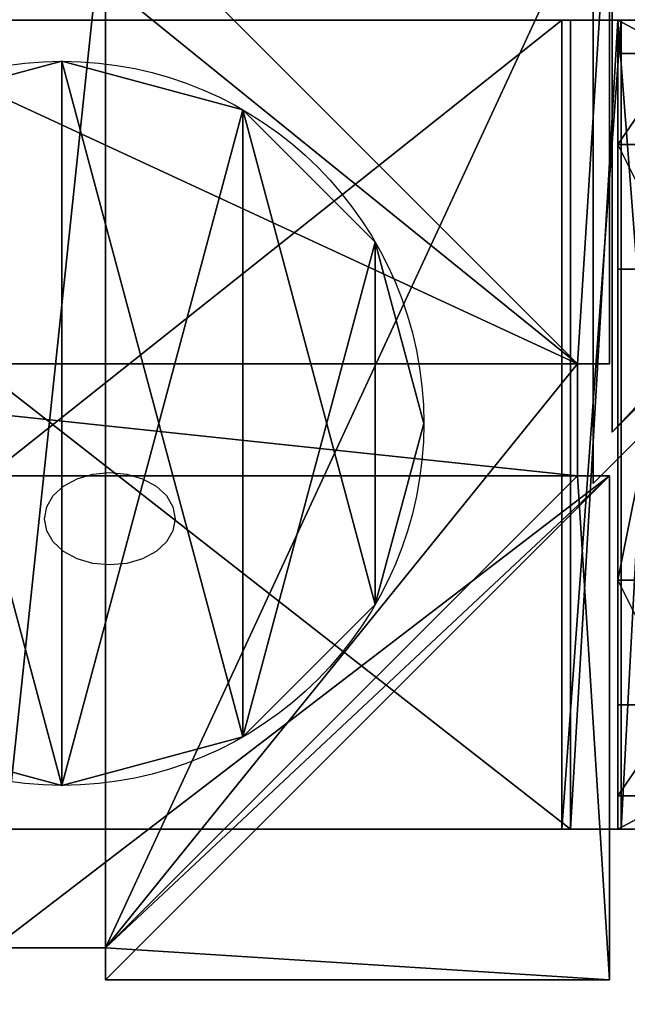
# Model space of a CAD drawing. Units: centimetres. Extents: x -305 to 260, y -223 to 222.
# Drawn here: x 18 to 23, y -18 to -10 of the extents above; entities that cross this region are included whole.
import ezdxf

# ---------------------------------------------------------------- set-up
doc = ezdxf.new("R2010")
doc.units = ezdxf.units.CM
doc.header["$LTSCALE"] = 2.54
doc.layers.get('0').update_dxf_attribs({"true_color": 0xff5454})
doc.layers.add('VP-EQ', color=7, linetype='Continuous', true_color=0x8a3492)

# ---------------------------------------------------------------- blocks, each defined once
blk = doc.blocks.new('Grupuj_222')
at = {"color": 0}
for p, q in [((4, 4, 98.1977), (0, 4, 98.1977)), ((0, 4, 98.1977), (0, 0, 94.1977)), ((0, 4, -0.4872), (0, 0, 3.5128)), ((0, 4, -0.4872), (4, 4, -0.4872)), ((0, 4, -0.4872), (4, 4, -0.4872)), ((0, 4, 98.1977), (0, 4, -0.4872)), ((4, 4, 98.1977), (0, 4, 98.1977)), ((0, 4, -0.4872), (0, 0, 3.5128)), ((0, 4, 98.1977), (0, 0, 94.1977)), ((0, 4, 98.1977), (0, 4, -0.4872)), ((4, 0, 94.1977), (4, 4, 98.1977)), ((4, 4, -0.4872), (4, 0, 3.5128)), ((4, 4, 98.1977), (4, 4, -0.4872)), ((4, 4, 98.1977), (4, 4, -0.4872)), ((4, 0, 94.1977), (4, 4, 98.1977)), ((4, 4, -0.4872), (4, 0, 3.5128)), ((4, 0, 94.1977), (0, 0, 94.1977)), ((4, 0, 3.5128), (0, 0, 3.5128)), ((4, 0, 94.1977), (0, 0, 94.1977)), ((0, 0, 3.5128), (0, 0, 94.1977)), ((4, 0, 3.5128), (0, 0, 3.5128)), ((0, 0, 3.5128), (0, 0, 94.1977)), ((4, 0, 3.5128), (4, 0, 94.1977)), ((4, 0, 3.5128), (4, 0, 94.1977))]:
    blk.add_line(p, q, dxfattribs=at)
mesh = blk.add_polyface(dxfattribs=at)
corners = [(4, 0, 94.1977), (0, 4, 98.1977), (0, 0, 94.1977), (4, 4, 98.1977)]
mesh.append_faces([[corners[k] for k in face] for face in [(0, 1, 2), (1, 0, 3)]], dxfattribs={"vtx0": -1, "color": 0})
mesh = blk.add_polyface(dxfattribs=at)
corners = [(4, 4, -0.4872), (0, 0, 3.5128), (0, 4, -0.4872), (4, 0, 3.5128)]
mesh.append_faces([[corners[k] for k in face] for face in [(0, 1, 2), (1, 0, 3)]], dxfattribs={"vtx0": -1, "color": 0})
mesh = blk.add_polyface(dxfattribs=at)
corners = [(0, 4, 98.1977), (4, 4, -0.4872), (0, 4, -0.4872), (4, 4, 98.1977)]
mesh.append_faces([[corners[k] for k in face] for face in [(0, 1, 2), (1, 0, 3)]], dxfattribs={"vtx0": -1, "color": 0})
mesh = blk.add_polyface(dxfattribs=at)
corners = [(0, 0, 94.1977), (0, 4, -0.4872), (0, 0, 3.5128), (0, 4, 98.1977)]
mesh.append_faces([[corners[k] for k in face] for face in [(0, 1, 2), (1, 0, 3)]], dxfattribs={"vtx0": -1, "color": 0})
mesh = blk.add_polyface(dxfattribs=at)
corners = [(4, 4, -0.4872), (4, 0, 94.1977), (4, 0, 3.5128), (4, 4, 98.1977)]
mesh.append_faces([[corners[k] for k in face] for face in [(0, 1, 2), (1, 0, 3)]], dxfattribs={"vtx0": -1, "color": 0})
mesh = blk.add_polyface(dxfattribs=at)
corners = [(4, 0, 3.5128), (0, 0, 94.1977), (0, 0, 3.5128), (4, 0, 94.1977)]
mesh.append_faces([[corners[k] for k in face] for face in [(0, 1, 2), (1, 0, 3)]], dxfattribs={"vtx0": -1, "color": 0})
blk = doc.blocks.new('Grupuj_225')
at = {"color": 18, "true_color": 0x060606, "extrusion": (0.707107, -0.707107, -1.32583e-15), "rotation": 270.0000000000001}
blk.add_blockref('Grupuj_222', (51.5711, 4, -48.8452), dxfattribs=at)
blk = doc.blocks.new('Grupuj_182')
at = {"color": 0}
for p, q in [((73.8293, 4.6, 1.5), (4.6, 73.8293, 1.5)), ((73.8293, 4.6, 0), (4.6, 73.8293, 0)), ((73.8293, 4.6, 1.5), (4.6, 73.8293, 1.5)), ((73.8293, 4.6, 0), (4.6, 73.8293, 0)), ((69.3, 4.6, 1.5), (73.8293, 4.6, 1.5)), ((69.3, 4.6, 0), (73.8293, 4.6, 0)), ((69.3, 4.6, 1.5), (73.8293, 4.6, 1.5)), ((69.3, 4.6, 0), (73.8293, 4.6, 0))]:
    blk.add_line(p, q, dxfattribs=at)
at = {"color": 28, "true_color": 0x301b02}
blk.add_line((73.8293, 4.6, 1.5), (73.8293, 4.6, 0), dxfattribs=at)
blk.add_line((73.8293, 4.6, 1.5), (73.8293, 4.6, 0), dxfattribs=at)
at = {"color": 0}
mesh = blk.add_polyface(dxfattribs=at)
corners = [(4.6, 4.6, 1.5), (0, 69.3, 1.5), (0, 4.6, 1.5), (4.6, 69.3, 1.5), (4.6, 0, 1.5), (4.6, 73.8293, 1.5), (69.3, 4.6, 1.5), (73.8293, 4.6, 1.5), (69.3, 0, 1.5)]
mesh.append_faces([[corners[k] for k in face] for face in [(0, 1, 2), (5, 6, 7), (6, 4, 8)]], dxfattribs={"vtx0": -1, "color": 0})
mesh.append_faces([[corners[k] for k in face] for face in [(1, 0, 3), (3, 4, 5)]], dxfattribs={"vtx0": -1, "vtx1": -1, "color": 0})
mesh.append_faces([[corners[k] for k in face] for face in [(5, 4, 6)]], dxfattribs={"vtx0": -1, "vtx1": -1, "vtx2": -1, "color": 0})
mesh.append_faces([[corners[k] for k in face] for face in [(3, 0, 4)]], dxfattribs={"vtx0": -1, "vtx2": -1, "color": 0})
mesh = blk.add_polyface(dxfattribs=at)
corners = [(73.8293, 4.6, 0), (4.6, 69.3, 0), (4.6, 73.8293, 0), (69.3, 4.6, 0), (4.6, 0, 0), (69.3, 0, 0), (0, 69.3, 0), (4.6, 4.6, 0), (0, 4.6, 0)]
mesh.append_faces([[corners[k] for k in face] for face in [(0, 1, 2), (4, 3, 5), (6, 7, 8)]], dxfattribs={"vtx0": -1, "color": 0})
mesh.append_faces([[corners[k] for k in face] for face in [(7, 1, 4)]], dxfattribs={"vtx0": -1, "vtx1": -1, "color": 0})
mesh.append_faces([[corners[k] for k in face] for face in [(1, 3, 4)]], dxfattribs={"vtx0": -1, "vtx1": -1, "vtx2": -1, "color": 0})
mesh.append_faces([[corners[k] for k in face] for face in [(1, 0, 3), (7, 6, 1)]], dxfattribs={"vtx0": -1, "vtx2": -1, "color": 0})
at = {"color": 28, "true_color": 0x301b02}
mesh = blk.add_polyface(dxfattribs=at)
corners = [(4.6, 73.8293, 0), (73.8293, 4.6, 1.5), (73.8293, 4.6, 0), (4.6, 73.8293, 1.5)]
mesh.append_faces([[corners[k] for k in face] for face in [(0, 1, 2), (1, 0, 3)]], dxfattribs={"vtx0": -1, "color": 28})
mesh = blk.add_polyface(dxfattribs=at)
corners = [(73.8293, 4.6, 0), (69.3, 4.6, 1.5), (69.3, 4.6, 0), (73.8293, 4.6, 1.5)]
mesh.append_faces([[corners[k] for k in face] for face in [(0, 1, 2), (1, 0, 3)]], dxfattribs={"vtx0": -1, "color": 28})
blk = doc.blocks.new('Grupuj_183')
at = {"color": 0}
blk.add_blockref('Grupuj_225', (0.05, 0.05), dxfattribs=at)
at = {"color": 18, "true_color": 0x020202}
blk.add_blockref('Grupuj_182', (0, 0, 4), dxfattribs=at)
blk = doc.blocks.new('podest_tr_jk_tny_LOW')
at = {"color": 0}
blk.add_blockref('Grupuj_183', (0, 0, -4), dxfattribs=at)
blk = doc.blocks.new('Grupuj_89')
at = {"color": 0}
for p, q in [((2.187, 5.0958), (2.187, 5.0958, 9.3756)), ((2.187, 5.0958), (2.187, 5.0958, 9.3756)), ((3.6414, 4.7061), (3.6414, 4.7061, 9.3756)), ((3.6414, 4.7061), (3.6414, 4.7061, 9.3756)), ((4.7061, 3.6414), (4.7061, 3.6414, 9.3756)), ((4.7061, 3.6414), (4.7061, 3.6414, 9.3756)), ((5.0958, 2.187), (5.0958, 2.187, 9.3756)), ((5.0958, 2.187), (5.0958, 2.187, 9.3756)), ((4.7061, 0.7327), (4.7061, 0.7327, 9.3756)), ((4.7061, 0.7327), (4.7061, 0.7327, 9.3756)), ((3.6414, -0.332), (3.6414, -0.332, 9.3756)), ((3.6414, -0.332), (3.6414, -0.332, 9.3756)), ((2.187, -0.7217), (2.187, -0.7217, 9.3756)), ((2.187, -0.7217), (2.187, -0.7217, 9.3756))]:
    blk.add_line(p, q, dxfattribs=at)
for centre in [(2.187, 2.187), (2.187, 2.187, 9.3756), (2.187, 2.187), (2.187, 2.187, 9.3756), (2.187, 2.187), (2.187, 2.187, 9.3756), (2.187, 2.187), (2.187, 2.187, 9.3756), (2.187, 2.187), (2.187, 2.187, 9.3756), (2.187, 2.187), (2.187, 2.187, 9.3756), (2.187, 2.187), (2.187, 2.187, 9.3756), (2.187, 2.187), (2.187, 2.187, 9.3756), (2.187, 2.187), (2.187, 2.187, 9.3756), (2.187, 2.187), (2.187, 2.187, 9.3756), (2.187, 2.187), (2.187, 2.187, 9.3756), (2.187, 2.187), (2.187, 2.187, 9.3756), (2.187, 2.187), (2.187, 2.187, 9.3756)]:
    blk.add_circle(centre, 2.9088, dxfattribs=at)
mesh = blk.add_polyface(dxfattribs=at)
corners = [(-0.332, 3.6414), (-0.332, 0.7327), (-0.7217, 2.187), (0.7327, 4.7061), (0.7327, -0.332), (2.187, -0.7217), (2.187, 5.0958), (3.6414, 4.7061), (3.6414, -0.332), (4.7061, 3.6414), (4.7061, 0.7327), (5.0958, 2.187)]
mesh.append_faces([[corners[k] for k in face] for face in [(0, 1, 2), (10, 9, 11)]], dxfattribs={"vtx0": -1, "color": 0})
mesh.append_faces([[corners[k] for k in face] for face in [(1, 3, 4), (4, 3, 5), (5, 7, 8), (8, 9, 10)]], dxfattribs={"vtx0": -1, "vtx1": -1, "color": 0})
mesh.append_faces([[corners[k] for k in face] for face in [(1, 0, 3), (5, 3, 6), (5, 6, 7), (8, 7, 9)]], dxfattribs={"vtx0": -1, "vtx2": -1, "color": 0})
mesh = blk.add_polyface(dxfattribs=at)
corners = [(-0.332, 0.7327, 9.3756), (-0.332, 3.6414, 9.3756), (-0.7217, 2.187, 9.3756), (0.7327, -0.332, 9.3756), (0.7327, 4.7061, 9.3756), (2.187, -0.7217, 9.3756), (2.187, 5.0958, 9.3756), (3.6414, -0.332, 9.3756), (3.6414, 4.7061, 9.3756), (4.7061, 0.7327, 9.3756), (4.7061, 3.6414, 9.3756), (5.0958, 2.187, 9.3756)]
mesh.append_faces([[corners[k] for k in face] for face in [(0, 1, 2), (10, 9, 11)]], dxfattribs={"vtx0": -1, "color": 0})
mesh.append_faces([[corners[k] for k in face] for face in [(1, 3, 4), (4, 5, 6), (6, 7, 8), (8, 9, 10)]], dxfattribs={"vtx0": -1, "vtx1": -1, "color": 0})
mesh.append_faces([[corners[k] for k in face] for face in [(1, 0, 3), (4, 3, 5), (6, 5, 7), (8, 7, 9)]], dxfattribs={"vtx0": -1, "vtx2": -1, "color": 0})
mesh = blk.add_polyface(dxfattribs=at)
corners = [(0.7327, 4.7061, 9.3756), (2.187, 5.0958), (0.7327, 4.7061), (2.187, 5.0958, 9.3756)]
mesh.append_faces([[corners[k] for k in face] for face in [(0, 1, 2), (1, 0, 3)]], dxfattribs={"vtx0": -1, "color": 0})
mesh = blk.add_polyface(dxfattribs=at)
corners = [(2.187, 5.0958, 9.3756), (3.6414, 4.7061), (2.187, 5.0958), (3.6414, 4.7061, 9.3756)]
mesh.append_faces([[corners[k] for k in face] for face in [(0, 1, 2), (1, 0, 3)]], dxfattribs={"vtx0": -1, "color": 0})
mesh = blk.add_polyface(dxfattribs=at)
corners = [(3.6414, 4.7061), (4.7061, 3.6414, 9.3756), (4.7061, 3.6414), (3.6414, 4.7061, 9.3756)]
mesh.append_faces([[corners[k] for k in face] for face in [(0, 1, 2), (1, 0, 3)]], dxfattribs={"vtx0": -1, "color": 0})
mesh = blk.add_polyface(dxfattribs=at)
corners = [(4.7061, 3.6414), (5.0958, 2.187, 9.3756), (5.0958, 2.187), (4.7061, 3.6414, 9.3756)]
mesh.append_faces([[corners[k] for k in face] for face in [(0, 1, 2), (1, 0, 3)]], dxfattribs={"vtx0": -1, "color": 0})
mesh = blk.add_polyface(dxfattribs=at)
corners = [(5.0958, 2.187), (4.7061, 0.7327, 9.3756), (4.7061, 0.7327), (5.0958, 2.187, 9.3756)]
mesh.append_faces([[corners[k] for k in face] for face in [(0, 1, 2), (1, 0, 3)]], dxfattribs={"vtx0": -1, "color": 0})
mesh = blk.add_polyface(dxfattribs=at)
corners = [(4.7061, 0.7327), (3.6414, -0.332, 9.3756), (3.6414, -0.332), (4.7061, 0.7327, 9.3756)]
mesh.append_faces([[corners[k] for k in face] for face in [(0, 1, 2), (1, 0, 3)]], dxfattribs={"vtx0": -1, "color": 0})
mesh = blk.add_polyface(dxfattribs=at)
corners = [(2.187, -0.7217, 9.3756), (0.7327, -0.332), (2.187, -0.7217), (0.7327, -0.332, 9.3756)]
mesh.append_faces([[corners[k] for k in face] for face in [(0, 1, 2), (1, 0, 3)]], dxfattribs={"vtx0": -1, "color": 0})
mesh = blk.add_polyface(dxfattribs=at)
corners = [(3.6414, -0.332, 9.3756), (2.187, -0.7217), (3.6414, -0.332), (2.187, -0.7217, 9.3756)]
mesh.append_faces([[corners[k] for k in face] for face in [(0, 1, 2), (1, 0, 3)]], dxfattribs={"vtx0": -1, "color": 0})
blk = doc.blocks.new('Grupuj_82')
at = {"color": 0}
for p, q in [((0.8825, 6.5, 0.5), (9.2052, 6.5, 0.5)), ((0.8825, 6.5, 0.5), (9.2052, 6.5, 0.5)), ((9.1365, 6.5), (0.9511, 6.5)), ((9.1365, 6.5), (0.9511, 6.5)), ((9.1365, 0), (9.1365, 6.5)), ((9.1365, 0), (9.1365, 6.5)), ((9.5877, 6.5, 0.8825), (9.2052, 6.5, 0.5)), ((9.5877, 6.5, 0.8825), (9.2052, 6.5, 0.5)), ((9.2052, 0, 0.5), (9.2052, 6.5, 0.5)), ((9.2052, 0, 0.5), (9.2052, 6.5, 0.5)), ((9.5877, 6.5, 0.8825), (9.5877, 6.5, 7.5)), ((9.5877, 6.5, 7.5), (10.0877, 6.5, 7.5)), ((9.5877, 6.5, 7.5), (10.0877, 6.5, 7.5)), ((9.5877, 6.5, 7.5), (9.5877, 0, 7.5)), ((9.5877, 0, 0.8825), (9.5877, 6.5, 0.8825)), ((9.5877, 6.5, 7.5), (9.5877, 0, 7.5)), ((9.5877, 6.5, 0.8825), (9.5877, 6.5, 7.5)), ((9.5877, 0, 0.8825), (9.5877, 6.5, 0.8825)), ((9.5877, 6.5, 7.5), (9.5877, 0, 7.5)), ((9.5877, 6.5, 7.5), (10.0877, 6.5, 7.5)), ((9.6121, 0, 0.1274), (9.6121, 6.5, 0.1274)), ((9.6121, 0, 0.1274), (9.6121, 6.5, 0.1274)), ((9.5877, 6.2321, 8.5), (10.0877, 6.2321, 8.5)), ((9.5877, 6.2321, 8.5), (10.0877, 6.2321, 8.5)), ((9.5877, 5.5, 9.2321), (10.0877, 5.5, 9.2321)), ((9.5877, 5.5, 9.2321), (10.0877, 5.5, 9.2321)), ((9.5877, 4.5, 9.5), (9.5877, 2, 9.5)), ((9.5877, 4.5, 9.5), (9.5877, 2, 9.5)), ((9.5877, 4.5, 9.5), (10.0877, 4.5, 9.5)), ((9.5877, 4.5, 9.5), (10.0877, 4.5, 9.5)), ((9.5877, 2, 9.5), (10.0877, 2, 9.5)), ((9.5877, 2, 9.5), (10.0877, 2, 9.5)), ((9.5877, 1, 9.2321), (10.0877, 1, 9.2321)), ((9.5877, 1, 9.2321), (10.0877, 1, 9.2321)), ((9.5877, 0.2679, 8.5), (10.0877, 0.2679, 8.5)), ((9.5877, 0.2679, 8.5), (10.0877, 0.2679, 8.5)), ((0.8825, 0, 0.5), (9.2052, 0, 0.5)), ((0.8825, 0, 0.5), (9.2052, 0, 0.5)), ((9.1365, 0), (0.9511, 0)), ((9.1365, 0), (0.9511, 0)), ((9.5877, 0, 0.8825), (9.2052, 0, 0.5)), ((9.5877, 0, 0.8825), (9.2052, 0, 0.5)), ((9.5877, 0, 7.5), (10.0877, 0, 7.5)), ((9.5877, 0, 0.8825), (9.5877, 0, 7.5)), ((9.5877, 0, 7.5), (10.0877, 0, 7.5)), ((9.5877, 0, 0.8825), (9.5877, 0, 7.5)), ((9.5877, 0, 7.5), (10.0877, 0, 7.5))]:
    blk.add_line(p, q, dxfattribs=at)
at = {"color": 0, "extrusion": (-3.79496e-14, 1, 7.51991e-17)}
for centre in [(-9.1365, 0.9511, 6.5), (-9.1365, 0.9511, 6.5), (-9.1365, 0.9511, 6.5), (-9.1365, 0.9511, 6.5), (-9.1365, 0.9511), (-9.1365, 0.9511), (-9.1365, 0.9511), (-9.1365, 0.9511)]:
    blk.add_arc(centre, 0.9511, 180, 270, dxfattribs=at)
at = {"color": 0, "extrusion": (-1, 0, 0)}
blk.add_arc((-4.5, 7.5, -9.5877), 2, 90, 180, dxfattribs=at)
blk.add_arc((-4.5, 7.5, -9.5877), 2, 90, 180, dxfattribs=at)
blk.add_arc((-4.5, 7.5, -9.5877), 2, 90, 180, dxfattribs=at)
blk.add_arc((-4.5, 7.5, -9.5877), 2, 90, 180, dxfattribs=at)
at = {"color": 0, "extrusion": (1, 0, 0)}
blk.add_arc((2, 7.5, 9.5877), 2, 90, 180, dxfattribs=at)
blk.add_arc((2, 7.5, 9.5877), 2, 90, 180, dxfattribs=at)
blk.add_arc((2, 7.5, 9.5877), 2, 90, 180, dxfattribs=at)
blk.add_arc((2, 7.5, 9.5877), 2, 90, 180, dxfattribs=at)
at = {"color": 0}
mesh = blk.add_polyface(dxfattribs=at)
corners = [(0, 6.5, 0.9511), (0.8825, 6.5, 0.5), (0.1274, 6.5, 0.4756), (0.5, 6.5, 0.8825), (0.5, 6.5, 7.5), (0, 6.5, 7.5), (0.4756, 6.5, 0.1274), (9.1365, 6.5), (0.9511, 6.5), (9.6121, 6.5, 0.1274), (9.9603, 6.5, 0.4756), (9.2052, 6.5, 0.5), (10.0877, 6.5, 0.9511), (9.5877, 6.5, 0.8825), (9.5877, 6.5, 7.5), (10.0877, 6.5, 7.5)]
mesh.append_faces([[corners[k] for k in face] for face in [(4, 0, 5), (6, 7, 8), (12, 14, 15)]], dxfattribs={"vtx0": -1, "color": 0})
mesh.append_faces([[corners[k] for k in face] for face in [(0, 1, 2), (1, 0, 3), (3, 0, 4), (7, 6, 9), (9, 6, 10), (10, 11, 12), (11, 2, 1)]], dxfattribs={"vtx0": -1, "vtx1": -1, "color": 0})
mesh.append_faces([[corners[k] for k in face] for face in [(10, 2, 11)]], dxfattribs={"vtx0": -1, "vtx1": -1, "vtx2": -1, "color": 0})
mesh.append_faces([[corners[k] for k in face] for face in [(10, 6, 2), (12, 11, 13), (12, 13, 14)]], dxfattribs={"vtx0": -1, "vtx2": -1, "color": 0})
mesh = blk.add_polyface(dxfattribs=at)
corners = [(9.2052, 0, 0.5), (0.8825, 6.5, 0.5), (0.8825, 0, 0.5), (9.2052, 6.5, 0.5)]
mesh.append_faces([[corners[k] for k in face] for face in [(0, 1, 2), (1, 0, 3)]], dxfattribs={"vtx0": -1, "color": 0})
mesh = blk.add_polyface(dxfattribs=at)
corners = [(9.1365, 6.5), (0.9511, 0), (0.9511, 6.5), (9.1365, 0)]
mesh.append_faces([[corners[k] for k in face] for face in [(0, 1, 2), (1, 0, 3)]], dxfattribs={"vtx0": -1, "color": 0})
mesh = blk.add_polyface(dxfattribs=at)
corners = [(9.6121, 6.5, 0.1274), (9.1365, 0), (9.1365, 6.5), (9.6121, 0, 0.1274)]
mesh.append_faces([[corners[k] for k in face] for face in [(0, 1, 2), (1, 0, 3)]], dxfattribs={"vtx0": -1, "color": 0})
mesh = blk.add_polyface(dxfattribs=at)
corners = [(9.5877, 6.5, 0.8825), (9.2052, 0, 0.5), (9.5877, 0, 0.8825), (9.2052, 6.5, 0.5)]
mesh.append_faces([[corners[k] for k in face] for face in [(0, 1, 2), (1, 0, 3)]], dxfattribs={"vtx0": -1, "color": 0})
mesh = blk.add_polyface(dxfattribs=at)
corners = [(10.0877, 0, 7.5), (9.5877, 6.5, 7.5), (9.5877, 0, 7.5), (10.0877, 6.5, 7.5)]
mesh.append_faces([[corners[k] for k in face] for face in [(0, 1, 2), (1, 0, 3)]], dxfattribs={"vtx0": -1, "color": 0})
mesh = blk.add_polyface(dxfattribs=at)
corners = [(9.5877, 6.5, 7.5), (9.5877, 0, 0.8825), (9.5877, 0, 7.5), (9.5877, 6.5, 0.8825)]
mesh.append_faces([[corners[k] for k in face] for face in [(0, 1, 2), (1, 0, 3)]], dxfattribs={"vtx0": -1, "color": 0})
mesh = blk.add_polyface(dxfattribs=at)
corners = [(9.5877, 0.2679, 8.5), (9.5877, 6.5, 7.5), (9.5877, 0, 7.5), (9.5877, 1, 9.2321), (9.5877, 2, 9.5), (9.5877, 4.5, 9.5), (9.5877, 5.5, 9.2321), (9.5877, 6.2321, 8.5)]
mesh.append_faces([[corners[k] for k in face] for face in [(0, 1, 2), (1, 6, 7)]], dxfattribs={"vtx0": -1, "color": 0})
mesh.append_faces([[corners[k] for k in face] for face in [(1, 0, 3), (1, 3, 4), (1, 4, 5), (1, 5, 6)]], dxfattribs={"vtx0": -1, "vtx2": -1, "color": 0})
mesh = blk.add_polyface(dxfattribs=at)
corners = [(9.5877, 6.5, 7.5), (10.0877, 6.2321, 8.5), (10.0877, 6.5, 7.5), (9.5877, 6.2321, 8.5)]
mesh.append_faces([[corners[k] for k in face] for face in [(0, 1, 2), (1, 0, 3)]], dxfattribs={"vtx0": -1, "color": 0})
mesh = blk.add_polyface(dxfattribs=at)
corners = [(9.9603, 6.5, 0.4756), (9.6121, 0, 0.1274), (9.6121, 6.5, 0.1274), (9.9603, 0, 0.4756)]
mesh.append_faces([[corners[k] for k in face] for face in [(0, 1, 2), (1, 0, 3)]], dxfattribs={"vtx0": -1, "color": 0})
mesh = blk.add_polyface(dxfattribs=at)
corners = [(9.5877, 5.5, 9.2321), (10.0877, 6.2321, 8.5), (9.5877, 6.2321, 8.5), (10.0877, 5.5, 9.2321)]
mesh.append_faces([[corners[k] for k in face] for face in [(0, 1, 2), (1, 0, 3)]], dxfattribs={"vtx0": -1, "color": 0})
mesh = blk.add_polyface(dxfattribs=at)
corners = [(10.0877, 4.5, 9.5), (9.5877, 5.5, 9.2321), (9.5877, 4.5, 9.5), (10.0877, 5.5, 9.2321)]
mesh.append_faces([[corners[k] for k in face] for face in [(0, 1, 2), (1, 0, 3)]], dxfattribs={"vtx0": -1, "color": 0})
mesh = blk.add_polyface(dxfattribs=at)
corners = [(9.5877, 2, 9.5), (10.0877, 4.5, 9.5), (9.5877, 4.5, 9.5), (10.0877, 2, 9.5)]
mesh.append_faces([[corners[k] for k in face] for face in [(0, 1, 2), (1, 0, 3)]], dxfattribs={"vtx0": -1, "color": 0})
mesh = blk.add_polyface(dxfattribs=at)
corners = [(10.0877, 1, 9.2321), (9.5877, 2, 9.5), (9.5877, 1, 9.2321), (10.0877, 2, 9.5)]
mesh.append_faces([[corners[k] for k in face] for face in [(0, 1, 2), (1, 0, 3)]], dxfattribs={"vtx0": -1, "color": 0})
mesh = blk.add_polyface(dxfattribs=at)
corners = [(10.0877, 1, 9.2321), (9.5877, 0.2679, 8.5), (10.0877, 0.2679, 8.5), (9.5877, 1, 9.2321)]
mesh.append_faces([[corners[k] for k in face] for face in [(0, 1, 2), (1, 0, 3)]], dxfattribs={"vtx0": -1, "color": 0})
mesh = blk.add_polyface(dxfattribs=at)
corners = [(10.0877, 0.2679, 8.5), (9.5877, 0, 7.5), (10.0877, 0, 7.5), (9.5877, 0.2679, 8.5)]
mesh.append_faces([[corners[k] for k in face] for face in [(0, 1, 2), (1, 0, 3)]], dxfattribs={"vtx0": -1, "color": 0})
mesh = blk.add_polyface(dxfattribs=at)
corners = [(9.6121, 0, 0.1274), (0.9511, 0), (9.1365, 0), (0.4756, 0, 0.1274), (9.9603, 0, 0.4756), (0.1274, 0, 0.4756), (9.2052, 0, 0.5), (10.0877, 0, 0.9511), (9.5877, 0, 0.8825), (9.5877, 0, 7.5), (10.0877, 0, 7.5), (0.8825, 0, 0.5), (0, 0, 0.9511), (0.5, 0, 0.8825), (0.5, 0, 7.5), (0, 0, 7.5)]
mesh.append_faces([[corners[k] for k in face] for face in [(0, 1, 2), (9, 7, 10), (12, 14, 15)]], dxfattribs={"vtx0": -1, "color": 0})
mesh.append_faces([[corners[k] for k in face] for face in [(1, 0, 3), (3, 4, 5), (6, 7, 8), (8, 7, 9), (5, 11, 12), (11, 5, 6)]], dxfattribs={"vtx0": -1, "vtx1": -1, "color": 0})
mesh.append_faces([[corners[k] for k in face] for face in [(5, 4, 6)]], dxfattribs={"vtx0": -1, "vtx1": -1, "vtx2": -1, "color": 0})
mesh.append_faces([[corners[k] for k in face] for face in [(3, 0, 4), (6, 4, 7), (12, 11, 13), (12, 13, 14)]], dxfattribs={"vtx0": -1, "vtx2": -1, "color": 0})
blk = doc.blocks.new('Grupuj_27')
at = {"color": 0}
for name, p in [('Grupuj_82', (0, 0, 9.5033)), ('Grupuj_89', (2.9313, 1.0733))]:
    blk.add_blockref(name, p, dxfattribs=at)
blk = doc.blocks.new('kotwa_WOODEN_LOW')
at = {"color": 254, "true_color": 0xe2e2e2}
blk.add_blockref('Grupuj_27', (0, 0), dxfattribs=at)
blk = doc.blocks.new('Grupuj_19')
at = {"color": 0}
mesh = blk.add_polyface(dxfattribs=at)
corners = [(3.0265, 50.9486, 4.6538), (59.0936, 48.5725, 7.0298), (49.3426, 52.8751, 2.7273), (2.5386, 50.8904, 4.712), (0, 48.5058, 7.0965), (4.7519, 6.5045, 49.0979), (49.3919, 7.353, 48.2494), (49.3919, 6.7305, 48.8719), (49.5109, 6.5179, 49.0845), (49.8116, 6.4338, 49.1686), (39.7066, 0.8485, 54.7538), (50.8919, 6.1648, 49.4376), (50.7242, 5.8625, 49.7399), (50.5116, 6.4338, 49.1686), (69.6071, 53.7264, 1.876), (99.1011, 52.3097, 3.2927), (94.847, 54.7538, 0.8485), (59.6039, 48.7671, 6.8353), (94.1279, 7.353, 48.2494)]
mesh.append_faces([[corners[k] for k in face] for face in [(0, 1, 2), (11, 10, 12), (14, 15, 16)]], dxfattribs={"vtx0": -1, "color": 0})
mesh.append_faces([[corners[k] for k in face] for face in [(5, 6, 4), (6, 5, 7), (7, 5, 8), (8, 5, 9), (15, 17, 18), (18, 4, 6)]], dxfattribs={"vtx0": -1, "vtx1": -1, "color": 0})
mesh.append_faces([[corners[k] for k in face] for face in [(9, 10, 11), (18, 1, 4)]], dxfattribs={"vtx0": -1, "vtx1": -1, "vtx2": -1, "color": 0})
mesh.append_faces([[corners[k] for k in face] for face in [(1, 0, 3), (1, 3, 4), (9, 5, 10), (15, 14, 17), (18, 17, 1)]], dxfattribs={"vtx0": -1, "vtx2": -1, "color": 0})
mesh.append_faces([[corners[k] for k in face] for face in [(11, 13, 9)]], dxfattribs={"vtx2": -1, "color": 0})
mesh = blk.add_polyface(dxfattribs=at)
corners = [(59.0936, 47.724, 6.1813), (3.0265, 50.1001, 3.8053), (49.3426, 52.0266, 1.8788), (2.5386, 50.0419, 3.8634), (0, 47.6573, 6.248), (99.1011, 51.4611, 2.4442), (69.6071, 52.8779, 1.0275), (94.847, 53.9053), (59.6039, 47.9186, 5.9868), (94.1279, 6.5045, 47.4008), (49.3919, 6.5045, 47.4008), (50.8919, 5.3163, 48.589), (49.8116, 5.5852, 48.3201), (50.5116, 5.5852, 48.3201), (4.7519, 5.6559, 48.2494), (49.3919, 5.882, 48.0233), (49.5109, 5.6694, 48.2359), (39.7066, 0, 53.9053), (50.7242, 5.0139, 48.8914)]
mesh.append_faces([[corners[k] for k in face] for face in [(0, 1, 2), (5, 6, 7), (11, 12, 13), (17, 11, 18)]], dxfattribs={"vtx0": -1, "color": 0})
mesh.append_faces([[corners[k] for k in face] for face in [(1, 0, 3), (3, 0, 4), (6, 5, 8), (8, 9, 0), (14, 12, 17)]], dxfattribs={"vtx0": -1, "vtx1": -1, "color": 0})
mesh.append_faces([[corners[k] for k in face] for face in [(0, 9, 4), (17, 12, 11)]], dxfattribs={"vtx0": -1, "vtx1": -1, "vtx2": -1, "color": 0})
mesh.append_faces([[corners[k] for k in face] for face in [(8, 5, 9), (4, 9, 10), (10, 14, 4), (14, 10, 15), (14, 15, 16), (14, 16, 12)]], dxfattribs={"vtx0": -1, "vtx2": -1, "color": 0})
blk = doc.blocks.new('Komponent_1')
at = {"color": 0}
blk.add_blockref('Grupuj_19', (0, 0), dxfattribs=at)
blk = doc.blocks.new('Grupuj_4')
at = {"color": 0}
blk.add_blockref('Komponent_1', (0.3172, 41.7449, 0.7761), dxfattribs=at)
blk = doc.blocks.new('144120-1')
at = {"color": 0}
blk.add_blockref('Grupuj_4', (-99.3788, -96.4837), dxfattribs=at)
blk = doc.blocks.new('R__nica_3')
at = {"color": 0}
for p, q in [((9, 9), (9, 4.95)), ((9, 9, 226.9226), (9, 4.95, 222.8726)), ((9, 9), (9, 4.95)), ((9, 9, 226.9226), (9, 4.95, 222.8726)), ((9, 4.95, 222.8726), (8.7424, 4.95, 222.8726)), ((8.7424, 4.95), (8.7424, 4.95, 222.8726)), ((9, 4.95), (8.7424, 4.95)), ((8.7424, 4.95), (8.7424, 4.95, 222.8726)), ((8.7424, 4.95, 222.8726), (8.7424, 4.05, 221.9726)), ((8.7424, 4.95), (8.7424, 4.05)), ((9, 4.95), (8.7424, 4.95)), ((8.7424, 4.95), (8.7424, 4.05)), ((9, 4.95, 222.8726), (8.7424, 4.95, 222.8726)), ((8.7424, 4.95, 222.8726), (8.7424, 4.05, 221.9726)), ((9, 4.95), (9, 4.95, 222.8726)), ((9, 4.95), (9, 4.95, 222.8726)), ((8.7424, 4.05), (8.7424, 4.05, 221.9726)), ((8.7424, 4.05), (8.7424, 4.05, 221.9726)), ((8.7424, 4.05, 221.9726), (9, 4.05, 221.9726)), ((9, 4.05), (8.7424, 4.05)), ((9, 4.05), (8.7424, 4.05)), ((8.7424, 4.05, 221.9726), (9, 4.05, 221.9726)), ((9, 4.05), (9, 4.05, 221.9726)), ((9, 4.05), (9, 4.05, 221.9726)), ((9, 4.05, 221.9726), (9, 0, 217.9226)), ((9, 4.05), (9, 0)), ((9, 4.05), (9, 0)), ((9, 4.05, 221.9726), (9, 0, 217.9226)), ((4.9502, 0.2576, 218.1802), (4.0502, 0.2576, 218.1802)), ((4.9502, 0.2576), (4.0502, 0.2576)), ((4.9502, 0.2576), (4.0502, 0.2576)), ((4.9502, 0.2576, 218.1802), (4.0502, 0.2576, 218.1802)), ((4.9502, 0.2576), (4.9502, 0.2576, 218.1802)), ((4.9502, 0), (4.9502, 0.2576)), ((4.9502, 0, 217.9226), (4.9502, 0.2576, 218.1802)), ((4.9502, 0.2576), (4.9502, 0.2576, 218.1802)), ((4.9502, 0), (4.9502, 0.2576)), ((4.9502, 0, 217.9226), (4.9502, 0.2576, 218.1802)), ((9, 0), (4.9502, 0)), ((9, 0, 217.9226), (4.9502, 0, 217.9226)), ((4.9502, 0), (4.9502, 0, 217.9226)), ((9, 0), (4.9502, 0)), ((4.9502, 0), (4.9502, 0, 217.9226)), ((9, 0, 217.9226), (4.9502, 0, 217.9226)), ((9, 0), (9, 0, 217.9226)), ((9, 0), (9, 0, 217.9226))]:
    blk.add_line(p, q, dxfattribs=at)
at = {"color": 59, "true_color": 0x614a34}
mesh = blk.add_polyface(dxfattribs=at)
corners = [(0, 9), (0.2576, 4.9498), (0, 4.9498), (4.05, 9), (4.05, 8.7424), (0, 4.0498), (4.0502, 0), (0, 0), (0.2576, 4.0498), (4.0502, 0.2576), (4.95, 8.7424), (4.9502, 0.2576), (4.95, 9), (9, 9), (8.7424, 4.95), (8.7424, 4.05), (9, 4.95), (9, 0), (4.9502, 0), (9, 4.05)]
mesh.append_faces([[corners[k] for k in face] for face in [(0, 1, 2), (5, 6, 7), (14, 13, 16), (11, 17, 18), (17, 15, 19)]], dxfattribs={"vtx0": -1, "color": 59})
mesh.append_faces([[corners[k] for k in face] for face in [(6, 4, 9), (9, 10, 11)]], dxfattribs={"vtx0": -1, "vtx1": -1, "color": 59})
mesh.append_faces([[corners[k] for k in face] for face in [(6, 1, 4), (11, 13, 14), (17, 11, 15)]], dxfattribs={"vtx0": -1, "vtx1": -1, "vtx2": -1, "color": 59})
mesh.append_faces([[corners[k] for k in face] for face in [(1, 0, 3), (1, 3, 4), (6, 5, 8), (6, 8, 1), (9, 4, 10), (11, 10, 12), (11, 12, 13), (11, 14, 15)]], dxfattribs={"vtx0": -1, "vtx2": -1, "color": 59})
mesh = blk.add_polyface(dxfattribs=at)
corners = [(9, 9, 226.9226), (8.7424, 4.95, 222.8726), (9, 4.95, 222.8726), (4.95, 8.7424, 226.665), (4.95, 9, 226.9226), (9, 4.05, 221.9726), (4.9502, 0, 217.9226), (9, 0, 217.9226), (4.9502, 0.2576, 218.1802), (4.0502, 0.2576, 218.1802), (0.2576, 4.0498, 221.9724), (8.7424, 4.05, 221.9726), (0.2576, 4.9498, 222.8724), (0, 4.9498, 222.8724), (0, 9, 226.9226), (4.05, 8.7424, 226.665), (4.05, 9, 226.9226), (0, 0, 217.9226), (4.0502, 0, 217.9226), (0, 4.0498, 221.9724)]
mesh.append_faces([[corners[k] for k in face] for face in [(0, 1, 2), (3, 0, 4), (5, 6, 7), (14, 15, 16), (9, 17, 18)]], dxfattribs={"vtx0": -1, "color": 59})
mesh.append_faces([[corners[k] for k in face] for face in [(6, 5, 8), (8, 5, 9), (10, 11, 12), (12, 1, 13), (13, 1, 14), (15, 1, 3), (17, 9, 19), (19, 9, 10)]], dxfattribs={"vtx0": -1, "vtx1": -1, "color": 59})
mesh.append_faces([[corners[k] for k in face] for face in [(1, 0, 3), (9, 5, 10), (14, 1, 15)]], dxfattribs={"vtx0": -1, "vtx1": -1, "vtx2": -1, "color": 59})
mesh.append_faces([[corners[k] for k in face] for face in [(10, 5, 11), (12, 11, 1)]], dxfattribs={"vtx0": -1, "vtx2": -1, "color": 59})
mesh = blk.add_polyface(dxfattribs=at)
corners = [(9, 9), (9, 4.95, 222.8726), (9, 4.95), (9, 9, 226.9226)]
mesh.append_faces([[corners[k] for k in face] for face in [(0, 1, 2), (1, 0, 3)]], dxfattribs={"vtx0": -1, "color": 59})
mesh = blk.add_polyface(dxfattribs=at)
corners = [(9, 4.95, 222.8726), (8.7424, 4.95), (9, 4.95), (8.7424, 4.95, 222.8726)]
mesh.append_faces([[corners[k] for k in face] for face in [(0, 1, 2), (1, 0, 3)]], dxfattribs={"vtx0": -1, "color": 59})
mesh = blk.add_polyface(dxfattribs=at)
corners = [(8.7424, 4.95), (8.7424, 4.05, 221.9726), (8.7424, 4.05), (8.7424, 4.95, 222.8726)]
mesh.append_faces([[corners[k] for k in face] for face in [(0, 1, 2), (1, 0, 3)]], dxfattribs={"vtx0": -1, "color": 59})
mesh = blk.add_polyface(dxfattribs=at)
corners = [(8.7424, 4.05, 221.9726), (9, 4.05), (8.7424, 4.05), (9, 4.05, 221.9726)]
mesh.append_faces([[corners[k] for k in face] for face in [(0, 1, 2), (1, 0, 3)]], dxfattribs={"vtx0": -1, "color": 59})
mesh = blk.add_polyface(dxfattribs=at)
corners = [(9, 4.05), (9, 0, 217.9226), (9, 0), (9, 4.05, 221.9726)]
mesh.append_faces([[corners[k] for k in face] for face in [(0, 1, 2), (1, 0, 3)]], dxfattribs={"vtx0": -1, "color": 59})
mesh = blk.add_polyface(dxfattribs=at)
corners = [(4.9502, 0.2576, 218.1802), (4.0502, 0.2576), (4.9502, 0.2576), (4.0502, 0.2576, 218.1802)]
mesh.append_faces([[corners[k] for k in face] for face in [(0, 1, 2), (1, 0, 3)]], dxfattribs={"vtx0": -1, "color": 59})
mesh = blk.add_polyface(dxfattribs=at)
corners = [(4.9502, 0, 217.9226), (4.9502, 0.2576), (4.9502, 0), (4.9502, 0.2576, 218.1802)]
mesh.append_faces([[corners[k] for k in face] for face in [(0, 1, 2), (1, 0, 3)]], dxfattribs={"vtx0": -1, "color": 59})
mesh = blk.add_polyface(dxfattribs=at)
corners = [(9, 0, 217.9226), (4.9502, 0), (9, 0), (4.9502, 0, 217.9226)]
mesh.append_faces([[corners[k] for k in face] for face in [(0, 1, 2), (1, 0, 3)]], dxfattribs={"vtx0": -1, "color": 59})
blk = doc.blocks.new('Grupuj_1')
at = {"color": 0}
for p, rotation in [((122.7813, 133.0458, 88.5133), 269.9999999999918), ((197.0092, 58.8036, 57.5121), 90.0000000003138)]:
    blk.add_blockref('podest_tr_jk_tny_LOW', p, dxfattribs=dict(at, rotation=rotation))
at = {"color": 8, "true_color": 0x6f7c7e, "rotation": 180}
blk.add_blockref('144120-1', (110.5214, 48.2332, 221.4098), dxfattribs=at)
at = {"color": 0}
for name, p in [('R__nica_3', (118.359, 54.8154, 10.0121)), ('kotwa_WOODEN_LOW', (117.8398, 56.0261))]:
    blk.add_blockref(name, p, dxfattribs=at)
blk = doc.blocks.new('6')
at = {"color": 7, "linetype": 'Continuous', "lineweight": 25, "flags": 128}
blk.add_lwpolyline([(-24.6596, -412.4999), (-24.6417, -412.4038), (-24.5892, -412.3143), (-24.5058, -412.2374), (-24.3971, -412.1784), (-24.2704, -412.1413), (-24.1346, -412.1286), (-23.9987, -412.1413), (-23.8721, -412.1784), (-23.7633, -412.2374), (-23.6799, -412.3143), (-23.6274, -412.4038), (-23.6096, -412.4999), (-23.6274, -412.596), (-23.6799, -412.6855), (-23.7633, -412.7624), (-23.8721, -412.8214), (-23.9987, -412.8585), (-24.1346, -412.8711), (-24.2704, -412.8585), (-24.3971, -412.8214), (-24.5058, -412.7624), (-24.5892, -412.6855), (-24.6417, -412.596), (-24.6596, -412.4999)], dxfattribs=at)
blk = doc.blocks.new('wd1434 2d')
at = {"layer": 'VP-EQ'}
blk.add_blockref('6', (11.5168, 393.6958), dxfattribs=at)

msp = doc.modelspace()

# ---------------------------------------------------------------- block references
at = {"color": 0}
msp.add_blockref('Grupuj_1', (-104.9497, -72.5853), dxfattribs=at)
at = {"layer": 'VP-EQ', "color": 0}
msp.add_blockref('wd1434 2d', (31.0118, 4.7388), dxfattribs=at)

doc.saveas('drawing.dxf')
